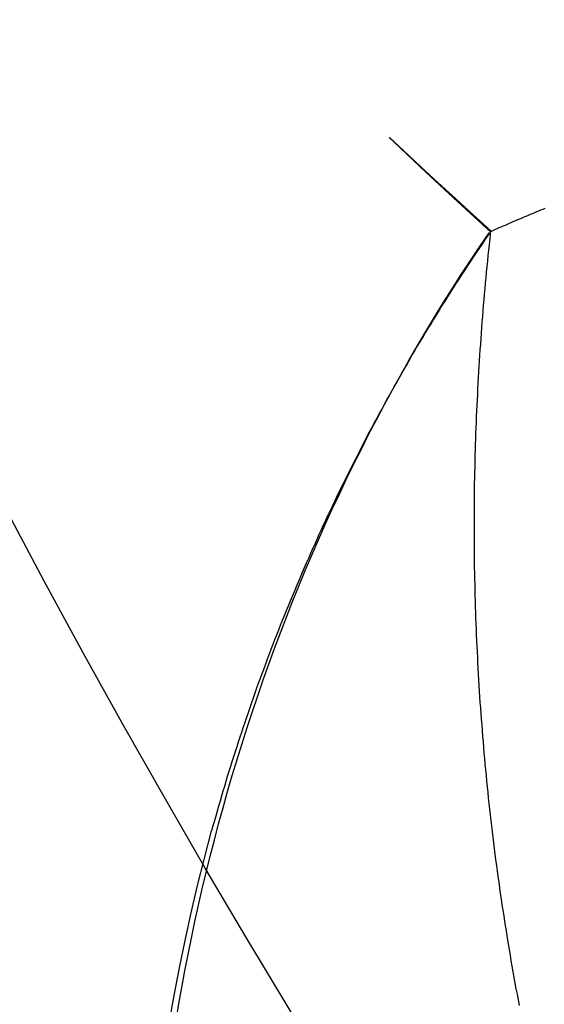
# Model space of a CAD drawing. Extents: x 305 to 1495, y 243 to 1451.
# Drawn here: x 505 to 505, y 410 to 411 of the extents above; entities that cross this region are included whole.
import ezdxf

# ---------------------------------------------------------------- set-up
doc = ezdxf.new("R2010")
doc.units = 0
doc.header["$LTSCALE"] = 4
doc.linetypes.add('HIDDEN', pattern=[9.525, 6.35, -3.175])
for name, color, linetype in [('AM_3', 2, 'HIDDEN'), ('AM_5', 3, 'CONTINUOUS'), ('OBRYS', 7, 'CONTINUOUS'), ('SKRYTÁ__ISO_', 2, 'HIDDEN'), ('VIDITELNÁ__ISO_', 7, 'CONTINUOUS')]:
    doc.layers.add(name, color=color, linetype=linetype)
doc.styles.get("Standard").update_dxf_attribs({"font": 'simplex.shx', "width": 0.75})
doc.dimstyles.get("Standard").update_dxf_attribs({"dimtxt": 0.18, "dimasz": 0.18, "dimexe": 0.18, "dimexo": 0.0625, "dimgap": 0.09, "dimtad": 0, "dimtih": 1, "dimtoh": 1, "dimzin": 0, "dimcen": 0.09, "dimazin": 3, "dimtfac": 1, "dimtofl": 0, "dimtmove": 0, "dimatfit": 3})

# ---------------------------------------------------------------- blocks, each defined once
blk = doc.blocks.new('ASDD')
at = {"layer": 'OBRYS'}
for radius, start, end in [(7.8, 22.222548, 157.777452), (7.65, 22.682293, 157.317707), (6.9375, 25.16492, 154.83508)]:
    blk.add_arc((659.90196, 759.81464, -1099.04467), radius, start, end, dxfattribs=at)
at = {"layer": 'SKRYTÁ__ISO_'}
for points in [[(653.89212, 763.43414, -1099.04467), (653.89432, 763.42161, -1099.04467), (653.89652, 763.40909, -1099.04467), (653.89882, 763.3966, -1099.04467), (653.90132, 763.38412, -1099.04467), (653.90382, 763.37167, -1099.04467), (653.90642, 763.35924, -1099.04467), (653.90922, 763.34684, -1099.04467), (653.91202, 763.33444, -1099.04467), (653.91502, 763.32204, -1099.04467), (653.91802, 763.30974, -1099.04467), (653.92122, 763.29744, -1099.04467), (653.92442, 763.28514, -1099.04467), (653.92782, 763.27294, -1099.04467), (653.93122, 763.26064, -1099.04467), (653.93482, 763.24844, -1099.04467), (653.93842, 763.23634, -1099.04467), (653.94222, 763.22414, -1099.04467), (653.94602, 763.21204, -1099.04467), (653.95002, 763.20004, -1099.04467), (653.95412, 763.18794, -1099.04467), (653.95822, 763.17594, -1099.04467), (653.96252, 763.16404, -1099.04467), (653.96682, 763.15214, -1099.04467), (653.97132, 763.14024, -1099.04467), (653.97592, 763.12834, -1099.04467), (653.98052, 763.11654, -1099.04467), (653.98532, 763.10484, -1099.04467), (653.99012, 763.09304, -1099.04467), (653.99512, 763.08144, -1099.04467), (654.00022, 763.06974, -1099.04467), (654.00532, 763.05814, -1099.04467), (654.01062, 763.04664, -1099.04467), (654.01602, 763.03514, -1099.04467), (654.02142, 763.02364, -1099.04467), (654.02702, 763.01224, -1099.04467), (654.03272, 763.00094, -1099.04467), (654.03842, 762.98954, -1099.04467), (654.04432, 762.97834, -1099.04467), (654.05022, 762.96714, -1099.04467), (654.05632, 762.95594, -1099.04467), (654.06252, 762.94484, -1099.04467), (654.06872, 762.93384, -1099.04467), (654.07512, 762.92284, -1099.04467), (654.08162, 762.91184, -1099.04467), (654.08812, 762.90104, -1099.04467), (654.09482, 762.89014, -1099.04467), (654.10152, 762.87944, -1099.04467), (654.10842, 762.86874, -1099.04467), (654.11542, 762.85804, -1099.04467), (654.12242, 762.84744, -1099.04467), (654.12962, 762.83694, -1099.04467)], [(654.13042, 762.83754, -1099.04467), (654.13002, 762.84174, -1099.04467), (654.12952, 762.84594, -1099.04467), (654.12912, 762.85004, -1099.04467), (654.12862, 762.85424, -1099.04467), (654.12822, 762.85844, -1099.04467), (654.12782, 762.86264, -1099.04467), (654.12742, 762.86684, -1099.04467), (654.12702, 762.87104, -1099.04467), (654.12662, 762.87524, -1099.04467), (654.12622, 762.87944, -1099.04467), (654.12582, 762.88354, -1099.04467), (654.12552, 762.88774, -1099.04467), (654.12512, 762.89194, -1099.04467), (654.12482, 762.89614, -1099.04467), (654.12442, 762.90034, -1099.04467), (654.12412, 762.90454, -1099.04467), (654.12382, 762.90874, -1099.04467), (654.12352, 762.91304, -1099.04467), (654.12322, 762.91724, -1099.04467), (654.12292, 762.92144, -1099.04467), (654.12262, 762.92564, -1099.04467), (654.12232, 762.92984, -1099.04467), (654.12202, 762.93404, -1099.04467), (654.12182, 762.93824, -1099.04467), (654.12152, 762.94244, -1099.04467), (654.12132, 762.94674, -1099.04467), (654.12102, 762.95094, -1099.04467), (654.12082, 762.95514, -1099.04467), (654.12062, 762.95934, -1099.04467), (654.12042, 762.96354, -1099.04467), (654.12022, 762.96784, -1099.04467), (654.12002, 762.97204, -1099.04467), (654.11982, 762.97624, -1099.04467), (654.11962, 762.98054, -1099.04467), (654.11952, 762.98474, -1099.04467), (654.11932, 762.98894, -1099.04467), (654.11922, 762.99314, -1099.04467), (654.11902, 762.99744, -1099.04467), (654.11892, 763.00164, -1099.04467), (654.11882, 763.00584, -1099.04467), (654.11872, 763.01014, -1099.04467), (654.11862, 763.01434, -1099.04467), (654.11852, 763.01864, -1099.04467), (654.11842, 763.02284, -1099.04467), (654.11832, 763.02704, -1099.04467), (654.11832, 763.03134, -1099.04467), (654.11822, 763.03554, -1099.04467), (654.11822, 763.03984, -1099.04467), (654.11812, 763.04404, -1099.04467), (654.11812, 763.04834, -1099.04467), (654.11812, 763.05254, -1099.04467), (654.11812, 763.05684, -1099.04467), (654.11812, 763.06104, -1099.04467), (654.11812, 763.06534, -1099.04467), (654.11812, 763.06954, -1099.04467), (654.11812, 763.07384, -1099.04467), (654.11822, 763.07804, -1099.04467), (654.11822, 763.08234, -1099.04467), (654.11832, 763.08654, -1099.04467), (654.11832, 763.09084, -1099.04467), (654.11842, 763.09504, -1099.04467), (654.11852, 763.09934, -1099.04467), (654.11862, 763.10354, -1099.04467), (654.11872, 763.10784, -1099.04467), (654.11882, 763.11204, -1099.04467), (654.11892, 763.11634, -1099.04467), (654.11902, 763.12054, -1099.04467), (654.11922, 763.12484, -1099.04467), (654.11932, 763.12914, -1099.04467), (654.11952, 763.13334, -1099.04467), (654.11962, 763.13764, -1099.04467), (654.11982, 763.14184, -1099.04467), (654.12002, 763.14614, -1099.04467), (654.12022, 763.15044, -1099.04467), (654.12042, 763.15464, -1099.04467), (654.12062, 763.15894, -1099.04467), (654.12082, 763.16314, -1099.04467), (654.12112, 763.16744, -1099.04467), (654.12132, 763.17174, -1099.04467), (654.12152, 763.17594, -1099.04467), (654.12182, 763.18024, -1099.04467), (654.12212, 763.18454, -1099.04467), (654.12232, 763.18874, -1099.04467), (654.12262, 763.19304, -1099.04467), (654.12292, 763.19724, -1099.04467), (654.12322, 763.20154, -1099.04467), (654.12352, 763.20584, -1099.04467), (654.12392, 763.21004, -1099.04467), (654.12422, 763.21434, -1099.04467), (654.12452, 763.21864, -1099.04467), (654.12492, 763.22284, -1099.04467), (654.12532, 763.22714, -1099.04467), (654.12562, 763.23144, -1099.04467), (654.12602, 763.23564, -1099.04467), (654.12642, 763.23994, -1099.04467), (654.12682, 763.24414, -1099.04467), (654.12722, 763.24844, -1099.04467), (654.12762, 763.25274, -1099.04467), (654.12812, 763.25694, -1099.04467), (654.12852, 763.26124, -1099.04467), (654.12892, 763.26554, -1099.04467), (654.12942, 763.26974, -1099.04467), (654.12992, 763.27404, -1099.04467), (654.13032, 763.27824, -1099.04467), (654.13082, 763.28254, -1099.04467), (654.13132, 763.28684, -1099.04467), (654.13182, 763.29104, -1099.04467), (654.13232, 763.29534, -1099.04467), (654.13292, 763.29954, -1099.04467), (654.13342, 763.30384, -1099.04467), (654.13392, 763.30814, -1099.04467), (654.13452, 763.31234, -1099.04467), (654.13512, 763.31664, -1099.04467), (654.13562, 763.32084, -1099.04467), (654.13622, 763.32514, -1099.04467), (654.13682, 763.32934, -1099.04467), (654.13742, 763.33364, -1099.04467), (654.13802, 763.33784, -1099.04467), (654.13862, 763.34214, -1099.04467), (654.13932, 763.34644, -1099.04467), (654.13992, 763.35064, -1099.04467), (654.14062, 763.35494, -1099.04467), (654.14122, 763.35914, -1099.04467), (654.14192, 763.36344, -1099.04467), (654.14262, 763.36765, -1099.04467), (654.14322, 763.3719, -1099.04467), (654.14392, 763.37615, -1099.04467), (654.14472, 763.3804, -1099.04467), (654.14542, 763.38464, -1099.04467), (654.14612, 763.38889, -1099.04467), (654.14682, 763.39313, -1099.04467), (654.14762, 763.39738, -1099.04467), (654.14832, 763.40162, -1099.04467), (654.14912, 763.40586, -1099.04467), (654.14992, 763.4101, -1099.04467), (654.15072, 763.41434, -1099.04467), (654.15152, 763.41858, -1099.04467), (654.15232, 763.42282, -1099.04467)], [(654.05407, 762.76464, -1099.04467), (654.06472, 762.77464, -1099.04467), (654.07782, 762.78694, -1099.04467), (654.09102, 762.79914, -1099.04467), (654.10422, 762.81124, -1099.04467), (654.11742, 762.82334, -1099.04467), (654.13082, 762.83544, -1099.04467)]]:
    blk.add_polyline3d(points, dxfattribs=at)
at = {"layer": 'VIDITELNÁ__ISO_'}
for points in [[(654.13052, 762.83614, -1099.04467), (654.12832, 762.83934, -1099.04467), (654.12612, 762.84264, -1099.04467), (654.12392, 762.84584, -1099.04467), (654.12172, 762.84914, -1099.04467), (654.11952, 762.85244, -1099.04467), (654.11732, 762.85574, -1099.04467), (654.11512, 762.85904, -1099.04467), (654.11292, 762.86234, -1099.04467), (654.11082, 762.86564, -1099.04467), (654.10862, 762.86894, -1099.04467), (654.10652, 762.87224, -1099.04467), (654.10432, 762.87554, -1099.04467), (654.10222, 762.87884, -1099.04467), (654.10012, 762.88214, -1099.04467), (654.09802, 762.88554, -1099.04467), (654.09592, 762.88884, -1099.04467), (654.09382, 762.89224, -1099.04467), (654.09172, 762.89554, -1099.04467), (654.08962, 762.89894, -1099.04467), (654.08752, 762.90224, -1099.04467), (654.08552, 762.90564, -1099.04467), (654.08342, 762.90904, -1099.04467), (654.08142, 762.91244, -1099.04467), (654.07942, 762.91574, -1099.04467), (654.07732, 762.91914, -1099.04467), (654.07532, 762.92254, -1099.04467), (654.07332, 762.92594, -1099.04467), (654.07132, 762.92934, -1099.04467), (654.06932, 762.93274, -1099.04467), (654.06742, 762.93624, -1099.04467), (654.06542, 762.93964, -1099.04467), (654.06342, 762.94304, -1099.04467), (654.06152, 762.94644, -1099.04467), (654.05952, 762.94994, -1099.04467), (654.05762, 762.95334, -1099.04467), (654.05572, 762.95674, -1099.04467), (654.05382, 762.96024, -1099.04467), (654.05182, 762.96364, -1099.04467), (654.04992, 762.96714, -1099.04467), (654.04812, 762.97064, -1099.04467), (654.04622, 762.97404, -1099.04467), (654.04432, 762.97754, -1099.04467), (654.04242, 762.98104, -1099.04467), (654.04062, 762.98454, -1099.04467), (654.03872, 762.98804, -1099.04467), (654.03692, 762.99154, -1099.04467), (654.03512, 762.99504, -1099.04467), (654.03332, 762.99854, -1099.04467), (654.03152, 763.00204, -1099.04467), (654.02972, 763.00554, -1099.04467), (654.02792, 763.00904, -1099.04467), (654.02612, 763.01254, -1099.04467), (654.02432, 763.01604, -1099.04467), (654.02262, 763.01964, -1099.04467), (654.02082, 763.02314, -1099.04467), (654.01912, 763.02664, -1099.04467), (654.01732, 763.03024, -1099.04467), (654.01562, 763.03374, -1099.04467), (654.01392, 763.03734, -1099.04467), (654.01222, 763.04084, -1099.04467), (654.01052, 763.04444, -1099.04467), (654.00882, 763.04794, -1099.04467), (654.00712, 763.05154, -1099.04467), (654.00552, 763.05514, -1099.04467), (654.00382, 763.05864, -1099.04467), (654.00222, 763.06224, -1099.04467), (654.00052, 763.06584, -1099.04467), (653.99892, 763.06944, -1099.04467), (653.99732, 763.07304, -1099.04467), (653.99572, 763.07664, -1099.04467), (653.99412, 763.08024, -1099.04467), (653.99252, 763.08384, -1099.04467), (653.99092, 763.08744, -1099.04467), (653.98932, 763.09104, -1099.04467), (653.98782, 763.09464, -1099.04467), (653.98622, 763.09824, -1099.04467), (653.98472, 763.10184, -1099.04467), (653.98322, 763.10554, -1099.04467), (653.98162, 763.10914, -1099.04467), (653.98012, 763.11274, -1099.04467), (653.97862, 763.11634, -1099.04467), (653.97712, 763.12004, -1099.04467), (653.97562, 763.12364, -1099.04467), (653.97422, 763.12734, -1099.04467), (653.97272, 763.13094, -1099.04467), (653.97122, 763.13464, -1099.04467), (653.96982, 763.13824, -1099.04467), (653.96842, 763.14194, -1099.04467), (653.96692, 763.14554, -1099.04467), (653.96552, 763.14924, -1099.04467), (653.96412, 763.15294, -1099.04467), (653.96272, 763.15654, -1099.04467), (653.96132, 763.16024, -1099.04467), (653.96002, 763.16394, -1099.04467), (653.95862, 763.16764, -1099.04467), (653.95722, 763.17134, -1099.04467), (653.95592, 763.17494, -1099.04467), (653.95452, 763.17864, -1099.04467), (653.95322, 763.18234, -1099.04467), (653.95192, 763.18604, -1099.04467), (653.95062, 763.18974, -1099.04467), (653.94932, 763.19344, -1099.04467), (653.94802, 763.19714, -1099.04467), (653.94672, 763.20084, -1099.04467), (653.94552, 763.20454, -1099.04467), (653.94422, 763.20824, -1099.04467), (653.94302, 763.21194, -1099.04467), (653.94172, 763.21574, -1099.04467), (653.94052, 763.21944, -1099.04467), (653.93932, 763.22314, -1099.04467), (653.93812, 763.22684, -1099.04467), (653.93692, 763.23054, -1099.04467), (653.93572, 763.23434, -1099.04467), (653.93452, 763.23804, -1099.04467), (653.93342, 763.24174, -1099.04467), (653.93222, 763.24554, -1099.04467), (653.93102, 763.24924, -1099.04467), (653.92992, 763.25304, -1099.04467), (653.92882, 763.25674, -1099.04467), (653.92772, 763.26044, -1099.04467), (653.92662, 763.26424, -1099.04467), (653.92552, 763.26794, -1099.04467), (653.92442, 763.27174, -1099.04467), (653.92332, 763.27544, -1099.04467), (653.92222, 763.27924, -1099.04467), (653.92122, 763.28294, -1099.04467), (653.92012, 763.28674, -1099.04467), (653.91912, 763.29054, -1099.04467)], [(654.13052, 762.83614, -1099.04467), (654.10592, 762.81364, -1099.04467), (654.08152, 762.79094, -1099.04467), (654.05732, 762.76804, -1099.04467), (654.05377, 762.76464, -1099.04467)], [(654.17182, 762.81854, -1099.04467), (654.17022, 762.81924, -1099.04467), (654.16862, 762.81984, -1099.04467), (654.16702, 762.82054, -1099.04467), (654.16542, 762.82114, -1099.04467), (654.16392, 762.82184, -1099.04467), (654.16232, 762.82254, -1099.04467), (654.16072, 762.82314, -1099.04467), (654.15912, 762.82384, -1099.04467), (654.15752, 762.82454, -1099.04467), (654.15592, 762.82524, -1099.04467), (654.15432, 762.82584, -1099.04467), (654.15272, 762.82654, -1099.04467), (654.15112, 762.82724, -1099.04467), (654.14952, 762.82794, -1099.04467), (654.14792, 762.82854, -1099.04467), (654.14642, 762.82924, -1099.04467), (654.14482, 762.82994, -1099.04467), (654.14322, 762.83064, -1099.04467), (654.14162, 762.83134, -1099.04467), (654.14002, 762.83194, -1099.04467), (654.13842, 762.83264, -1099.04467), (654.13682, 762.83334, -1099.04467), (654.13532, 762.83404, -1099.04467), (654.13372, 762.83474, -1099.04467), (654.13212, 762.83544, -1099.04467), (654.13052, 762.83614, -1099.04467)]]:
    blk.add_polyline3d(points, dxfattribs=at)
blk.add_arc((655.36597, 763.6863, -1099.04467), 1.5, 92.29244, 195.29939, dxfattribs=at)
blk = doc.blocks.new('*U58')
at = {"layer": 'AM_5', "color": 3, "width": 0.75}
blk.add_text('1000', height=17.5, dxfattribs=at).set_placement((1045.58572, 255.90729))
blk = doc.blocks.new('*D51')
at = {"layer": 'AM_5'}
for p, q in [((1417.84072, 427.55861), (1417.84072, 243.40729)), ((417.08425, 426.10302), (417.08425, 243.40729)), ((1400.34072, 248.40729), (434.58425, 248.40729))]:
    blk.add_line(p, q, dxfattribs=at)
for points in [[(434.58425, 251.32395), (434.58425, 245.49062), (417.08425, 248.40729)], [(1400.34072, 251.32395), (1400.34072, 245.49062), (1417.84072, 248.40729)]]:
    blk.add_solid(points, dxfattribs=at)
blk.add_blockref('*U58', (0, 0), dxfattribs=at)
blk = doc.blocks.new('*U57')
at = {"layer": 'AM_5', "color": 3, "width": 0.75}
blk.add_text('900', height=17.5, dxfattribs=at).set_placement((1050.58572, 297.3903))
blk = doc.blocks.new('*D50')
at = {"layer": 'AM_5'}
for p, q in [((1367.46072, 462.63861), (1367.46072, 284.8903)), ((467.46425, 461.18302), (467.46425, 284.8903)), ((484.96425, 289.8903), (1349.96072, 289.8903))]:
    blk.add_line(p, q, dxfattribs=at)
for points in [[(484.96425, 292.80696), (484.96425, 286.97363), (467.46425, 289.8903)], [(1349.96072, 292.80696), (1349.96072, 286.97363), (1367.46072, 289.8903)]]:
    blk.add_solid(points, dxfattribs=at)
blk.add_blockref('*U57', (0, 0), dxfattribs=at)

msp = doc.modelspace()

# ---------------------------------------------------------------- block references
at = {"layer": 'AM_3', "xscale": -1, "rotation": 180}
msp.add_blockref('ASDD', (-148.9404, 1173.86767), dxfattribs=at)

# ---------------------------------------------------------------- dimensions: what is measured, and where the dimension line sits
at = {"layer": 'AM_5'}
dim = msp.add_linear_dim(base=(1367.46072, 289.8903), p1=(467.46425, 461.18302, -1099.04467), p2=(1367.46072, 462.63861), dimstyle='Standard', override={"dimdec": 0, "dimtp": 0, "dimtm": 0, "dimtfac": 1}, dxfattribs=at)
dim.commit()
dim.dimension.update_dxf_attribs({"geometry": '*D50', "text_midpoint": (1067.46072, 289.8903), "dimtype": 128})
dim = msp.add_linear_dim(base=(417.08425, 248.40729), p1=(1417.84072, 427.55861), p2=(417.08425, 426.10302), text='{\\Fsimplex|c238;1000}', dimstyle='Standard', override={"dimdec": 0, "dimtp": 0, "dimtm": 0, "dimtfac": 1}, dxfattribs=at)
dim.commit()
dim.dimension.update_dxf_attribs({"geometry": '*D51', "text_midpoint": (1067.46072, 248.40729), "dimtype": 128})

doc.saveas('drawing.dxf')
